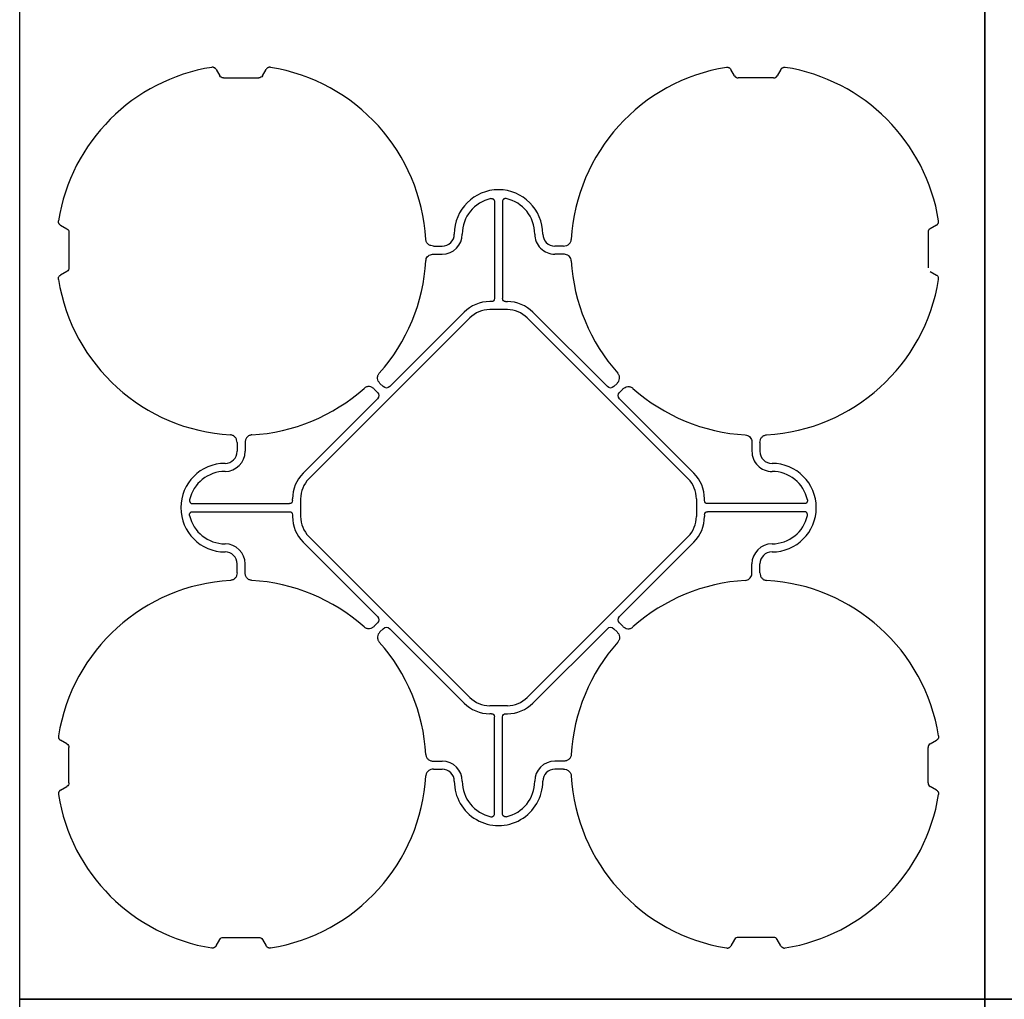
# Model space of a CAD drawing. Units: millimetres. Extents: x -264429 to -234729, y -144052 to -123045.
# Drawn here: x -260183 to -259571, y -125475 to -124867 of the extents above; entities that cross this region are included whole.
import ezdxf

# ---------------------------------------------------------------- set-up
doc = ezdxf.new("R2010")
doc.units = ezdxf.units.MM
doc.header["$LTSCALE"] = 48
doc.header["$MEASUREMENT"] = 0
doc.layers.add('SICHTBAR', color=7, linetype='Continuous')

# ---------------------------------------------------------------- blocks, each defined once
blk = doc.blocks.new('SD kansi')
at = {"color": 0}
blk.add_lwpolyline([(30604.63, -13155.9), (31804.63, -13155.9), (31804.63, -13755.9), (30604.63, -13755.9)], close=True, dxfattribs=at)
at = {"layer": 'SICHTBAR'}
for p, q in [((31323.65, -13185.99), (31325.95, -13189.97)), ((31352.45, -13189.97), (31354.75, -13185.99)), ((31645.95, -13189.97), (31643.65, -13185.99)), ((31674.75, -13185.99), (31672.45, -13189.97)), ((31328.2, -13191.27), (31350.2, -13191.27)), ((31670.2, -13191.27), (31648.2, -13191.27)), ((31496.7, -13268.12), (31496.7, -13328.38)), ((31501.7, -13268.12), (31501.7, -13328.38)), ((31226.92, -13282.72), (31230.9, -13285.02)), ((31771.49, -13282.72), (31767.5, -13285.02)), ((31232.2, -13287.27), (31232.2, -13309.27)), ((31766.2, -13287.27), (31766.2, -13309.27)), ((31458.77, -13295.77), (31464.2, -13295.77)), ((31539.63, -13295.77), (31534.2, -13295.77)), ((31458.77, -13300.77), (31464.2, -13300.77)), ((31539.63, -13300.77), (31534.2, -13300.77)), ((31230.9, -13311.52), (31226.92, -13313.82)), ((31767.5, -13311.52), (31771.49, -13313.82)), ((31494.82, -13330.26), (31493.7, -13330.26)), ((31493.7, -13335.26), (31504.7, -13335.26)), ((31503.58, -13330.26), (31504.7, -13330.26)), ((31381.31, -13440.4), (31481.33, -13340.38)), ((31477.79, -13336.85), (31431.55, -13383.09)), ((31617.09, -13440.4), (31517.08, -13340.38)), ((31520.61, -13336.85), (31566.86, -13383.09)), ((31424.02, -13386.63), (31421.98, -13384.59)), ((31427.56, -13383.09), (31425.52, -13381.05)), ((31570.85, -13383.09), (31572.89, -13381.05)), ((31574.38, -13386.63), (31576.42, -13384.59)), ((31377.78, -13436.86), (31424.02, -13390.62)), ((31620.63, -13436.86), (31574.38, -13390.62)), ((31336.7, -13417.84), (31336.7, -13423.27)), ((31341.7, -13417.84), (31341.7, -13423.27)), ((31656.7, -13417.84), (31656.7, -13423.27)), ((31661.7, -13417.84), (31661.7, -13423.27)), ((31309.05, -13455.77), (31369.31, -13455.77)), ((31371.19, -13453.89), (31371.19, -13452.77)), ((31376.19, -13452.77), (31376.19, -13463.77)), ((31622.22, -13452.77), (31622.22, -13463.77)), ((31627.22, -13453.89), (31627.22, -13452.77)), ((31689.35, -13455.77), (31629.1, -13455.77)), ((31309.05, -13460.77), (31369.31, -13460.77)), ((31371.19, -13462.65), (31371.19, -13463.77)), ((31627.22, -13462.65), (31627.22, -13463.77)), ((31689.35, -13460.77), (31629.1, -13460.77)), ((31381.31, -13476.15), (31481.33, -13576.16)), ((31617.09, -13476.15), (31517.08, -13576.16)), ((31377.78, -13479.68), (31424.02, -13525.93)), ((31620.63, -13479.68), (31574.38, -13525.93)), ((31336.7, -13498.7), (31336.7, -13493.27)), ((31341.7, -13498.7), (31341.7, -13493.27)), ((31656.7, -13498.7), (31656.7, -13493.27)), ((31661.7, -13498.7), (31661.7, -13493.27)), ((31424.02, -13529.92), (31421.98, -13531.96)), ((31574.38, -13529.92), (31576.42, -13531.96)), ((31427.56, -13533.45), (31425.52, -13535.49)), ((31477.79, -13579.7), (31431.55, -13533.45)), ((31520.61, -13579.7), (31566.86, -13533.45)), ((31570.85, -13533.45), (31572.89, -13535.49)), ((31493.7, -13581.29), (31504.7, -13581.29)), ((31494.82, -13586.29), (31493.7, -13586.29)), ((31503.58, -13586.29), (31504.7, -13586.29)), ((31496.7, -13648.42), (31496.7, -13588.17)), ((31501.7, -13648.42), (31501.7, -13588.17)), ((31230.9, -13605.02), (31226.92, -13602.72)), ((31767.5, -13605.02), (31771.49, -13602.72)), ((31232.2, -13629.27), (31232.2, -13607.27)), ((31766.2, -13629.27), (31766.2, -13607.27)), ((31458.77, -13615.77), (31464.2, -13615.77)), ((31539.63, -13615.77), (31534.2, -13615.77)), ((31458.77, -13620.77), (31464.2, -13620.77)), ((31539.63, -13620.77), (31534.2, -13620.77)), ((31226.92, -13633.82), (31230.9, -13631.52)), ((31771.49, -13633.82), (31767.5, -13631.52)), ((31323.65, -13730.55), (31325.95, -13726.57)), ((31328.2, -13725.27), (31350.2, -13725.27)), ((31352.45, -13726.57), (31354.75, -13730.55)), ((31645.95, -13726.57), (31643.65, -13730.55)), ((31670.2, -13725.27), (31648.2, -13725.27)), ((31674.75, -13730.55), (31672.45, -13726.57))]:
    blk.add_line(p, q, dxfattribs=at)
for centre, radius, start, end in [((31339.2, -13298.27), 115, 99.11169, 170.88831), ((31339.2, -13298.27), 115, 3.32012, 80.88831), ((31659.2, -13298.27), 115, 99.11169, 176.67988), ((31659.2, -13298.27), 115, 9.11169, 80.88831), ((31499.2, -13288.27), 27.5, 0, 180), ((31499.2, -13288.27), 22.5, 102.2618, 180), ((31499.2, -13288.27), 22.5, 0, 77.7382), ((31464.2, -13288.27), 7.5, 270, 0), ((31464.2, -13288.27), 12.5, 270, 0), ((31534.2, -13288.27), 12.5, 180, 270), ((31534.2, -13288.27), 7.5, 180, 270), ((31339.2, -13298.27), 115, 318.32012, 356.67988), ((31339.2, -13298.27), 115, 318.32012, 356.67988), ((31659.2, -13298.27), 115, 183.32012, 221.67988), ((31659.2, -13298.27), 115, 183.32012, 221.67988), ((31339.2, -13298.27), 115, 189.11169, 266.67988), ((31659.2, -13298.27), 115, 273.32012, 350.88831), ((31493.7, -13352.76), 22.5, 90, 135), ((31493.7, -13352.76), 17.5, 90, 135), ((31504.7, -13352.76), 22.5, 45, 90), ((31504.7, -13352.76), 17.5, 45, 90), ((31339.2, -13298.27), 115, 273.32012, 311.67988), ((31339.2, -13298.27), 115, 273.32012, 311.67988), ((31659.2, -13298.27), 115, 228.32012, 266.67988), ((31659.2, -13298.27), 115, 228.32012, 266.67988), ((31329.2, -13423.27), 12.5, 270, 0), ((31329.2, -13423.27), 7.5, 270, 0), ((31669.2, -13423.27), 12.5, 180, 270), ((31669.2, -13423.27), 7.5, 180, 270), ((31329.2, -13458.27), 27.5, 90, 270), ((31669.2, -13458.27), 27.5, 270, 90), ((31329.2, -13458.27), 22.5, 90, 167.7382), ((31393.69, -13452.77), 22.5, 135, 180), ((31604.72, -13452.77), 22.5, 0, 45), ((31669.2, -13458.27), 22.5, 12.2618, 90), ((31393.69, -13452.77), 17.5, 135, 180), ((31604.72, -13452.77), 17.5, 0, 45), ((31329.2, -13458.27), 22.5, 192.2618, 270), ((31393.69, -13463.77), 22.5, 180, 225), ((31393.69, -13463.77), 17.5, 180, 225), ((31604.72, -13463.77), 17.5, 315, 0), ((31604.72, -13463.77), 22.5, 315, 0), ((31669.2, -13458.27), 22.5, 270, 347.7382), ((31329.2, -13493.27), 12.5, 0, 90), ((31669.2, -13493.27), 12.5, 90, 180), ((31329.2, -13493.27), 7.5, 0, 90), ((31669.2, -13493.27), 7.5, 90, 180), ((31339.2, -13618.27), 115, 93.32012, 170.88831), ((31339.2, -13618.27), 115, 48.32012, 86.67988), ((31659.2, -13618.27), 115, 93.32012, 131.67988), ((31659.2, -13618.27), 115, 9.11169, 86.67988), ((31339.2, -13618.27), 115, 3.32012, 41.67988), ((31659.2, -13618.27), 115, 138.32012, 176.67988), ((31493.7, -13563.79), 22.5, 225, 270), ((31493.7, -13563.79), 17.5, 225, 270), ((31504.7, -13563.79), 17.5, 270, 315), ((31504.7, -13563.79), 22.5, 270, 315), ((31464.2, -13628.27), 12.5, 0, 90), ((31534.2, -13628.27), 12.5, 90, 180), ((31464.2, -13628.27), 7.5, 0, 90), ((31534.2, -13628.27), 7.5, 90, 180), ((31339.2, -13618.27), 115, 279.11169, 356.67988), ((31499.2, -13628.27), 27.5, 180, 0), ((31499.2, -13628.27), 22.5, 180, 257.7382), ((31499.2, -13628.27), 22.5, 282.2618, 0), ((31659.2, -13618.27), 115, 183.32012, 260.88831), ((31339.2, -13618.27), 115, 189.11169, 260.88831), ((31659.2, -13618.27), 115, 279.11169, 350.88831)]:
    blk.add_arc(centre, radius, start, end, dxfattribs=at)
for centre, major_axis in [((31328.7, -13187.81), (-1.8, -3.12)), ((31648.7, -13187.81), (-1.8, -3.12)), ((31669.7, -13187.81), (1.8, -3.12)), ((31228.74, -13287.77), (3.12, 1.8)), ((31769.67, -13287.77), (-3.12, 1.8)), ((31228.74, -13308.77), (3.12, -1.8)), ((31769.67, -13308.77), (-3.12, -1.8))]:
    blk.add_ellipse(centre, major_axis=major_axis, ratio=0.83205, start_param=5.835353, end_param=6.731018, dxfattribs=at)
at = {"layer": 'SICHTBAR', "extrusion": (0, 0, -1)}
for centre, major_axis, ratio, start_param, end_param in [((31494.57, -13328.13), (1.59, -1.59), 0.889126, 5.55641, 7.00996), ((31503.83, -13328.13), (-1.59, -1.59), 0.889126, 5.55641, 7.00996), ((31429.55, -13380.57), (0, -3.37), 0.889126, 5.55641, 7.00996), ((31568.85, -13380.57), (0, -3.37), 0.889126, 5.55641, 7.00996), ((31421.5, -13388.62), (3.37, 0), 0.889126, 5.55641, 7.00996), ((31576.9, -13388.62), (-3.37, 0), 0.889126, 5.55641, 7.00996), ((31369.06, -13453.64), (1.59, -1.59), 0.889126, 5.55641, 7.00996), ((31629.35, -13453.64), (-1.59, -1.59), 0.889126, 5.55641, 7.00996), ((31369.06, -13462.9), (1.59, 1.59), 0.889126, 5.55641, 7.00996), ((31629.35, -13462.9), (-1.59, 1.59), 0.889126, 5.55641, 7.00996), ((31421.5, -13527.92), (3.37, 0), 0.889126, 5.55641, 7.00996), ((31576.9, -13527.92), (-3.37, 0), 0.889126, 5.55641, 7.00996), ((31429.55, -13535.97), (0, 3.37), 0.889126, 5.55641, 7.00996), ((31568.85, -13535.97), (0, 3.37), 0.889126, 5.55641, 7.00996), ((31494.57, -13588.42), (1.59, 1.59), 0.889126, 5.55641, 7.00996), ((31503.83, -13588.42), (-1.59, 1.59), 0.889126, 5.55641, 7.00996), ((31228.74, -13607.77), (3.12, 1.8), 0.83205, 5.835353, 6.731018), ((31769.67, -13607.77), (-3.12, 1.8), 0.83205, 5.835353, 6.731018), ((31228.74, -13628.77), (3.12, -1.8), 0.83205, 5.835353, 6.731018), ((31769.67, -13628.77), (-3.12, -1.8), 0.83205, 5.835353, 6.731018), ((31328.7, -13728.74), (-1.8, 3.12), 0.83205, 5.835353, 6.731018), ((31349.7, -13728.74), (1.8, 3.12), 0.83205, 5.835353, 6.731018), ((31648.7, -13728.74), (-1.8, 3.12), 0.83205, 5.835353, 6.731018), ((31669.7, -13728.74), (1.8, 3.12), 0.83205, 5.835353, 6.731018)]:
    blk.add_ellipse(centre, major_axis=major_axis, ratio=ratio, start_param=start_param, end_param=end_param, dxfattribs=at)
at = {"layer": 'SICHTBAR'}
for points, knots in [([(31323.65, -13185.99), (31323.52, -13185.76), (31323.36, -13185.55), (31323.08, -13185.28), (31322.97, -13185.2), (31322.76, -13185.05), (31322.65, -13184.99), (31322.41, -13184.87), (31322.29, -13184.83), (31322.03, -13184.75), (31321.91, -13184.73), (31321.52, -13184.68), (31321.25, -13184.68), (31320.99, -13184.72)], [0, 0, 0, 0, 0.25, 0.25, 0.375, 0.375, 0.5, 0.5, 0.625, 0.625, 0.75, 0.75, 1, 1, 1, 1]), ([(31357.41, -13184.72), (31357.12, -13184.7), (31356.53, -13184.66), (31355.7, -13184.97), (31355.1, -13185.45), (31354.85, -13185.84), (31354.75, -13185.99)], [0, 0, 0, 0, 0.279902, 0.560651, 0.826878, 1, 1, 1, 1]), ([(31640.99, -13184.72), (31641.25, -13184.68), (31641.51, -13184.68), (31641.9, -13184.73), (31642.03, -13184.75), (31642.28, -13184.83), (31642.4, -13184.87), (31642.64, -13184.98), (31642.76, -13185.05), (31642.97, -13185.2), (31643.07, -13185.28), (31643.36, -13185.55), (31643.52, -13185.76), (31643.65, -13185.99)], [0, 0, 0, 0, 0.25, 0.25, 0.375, 0.375, 0.5, 0.5, 0.625, 0.625, 0.75, 0.75, 1, 1, 1, 1]), ([(31674.75, -13185.99), (31674.88, -13185.76), (31675.04, -13185.55), (31675.33, -13185.28), (31675.43, -13185.2), (31675.65, -13185.05), (31675.76, -13184.99), (31676, -13184.87), (31676.12, -13184.83), (31676.37, -13184.75), (31676.5, -13184.73), (31676.89, -13184.68), (31677.15, -13184.68), (31677.41, -13184.72)], [0, 0, 0, 0, 0.25, 0.25, 0.375, 0.375, 0.5, 0.5, 0.625, 0.625, 0.75, 0.75, 1, 1, 1, 1]), ([(31494.42, -13266.29), (31494.56, -13266.25), (31494.7, -13266.24), (31494.98, -13266.23), (31495.13, -13266.25), (31495.4, -13266.3), (31495.54, -13266.35), (31495.79, -13266.47), (31495.91, -13266.54), (31496.13, -13266.72), (31496.23, -13266.82), (31496.4, -13267.04), (31496.48, -13267.17), (31496.65, -13267.56), (31496.7, -13267.84), (31496.7, -13268.12)], [0, 0, 0, 0, 0.125, 0.125, 0.25, 0.25, 0.375, 0.375, 0.5, 0.5, 0.625, 0.625, 0.75, 0.75, 1, 1, 1, 1]), ([(31503.98, -13266.29), (31503.84, -13266.25), (31503.7, -13266.24), (31503.42, -13266.23), (31503.28, -13266.25), (31503, -13266.3), (31502.87, -13266.35), (31502.61, -13266.47), (31502.49, -13266.54), (31502.27, -13266.72), (31502.17, -13266.82), (31502, -13267.04), (31501.93, -13267.17), (31501.76, -13267.56), (31501.7, -13267.84), (31501.7, -13268.12)], [0, 0, 0, 0, 0.125, 0.125, 0.25, 0.25, 0.375, 0.375, 0.5, 0.5, 0.625, 0.625, 0.75, 0.75, 1, 1, 1, 1]), ([(31226.92, -13282.72), (31226.69, -13282.59), (31226.49, -13282.43), (31226.21, -13282.14), (31226.13, -13282.04), (31225.98, -13281.83), (31225.92, -13281.71), (31225.81, -13281.48), (31225.76, -13281.35), (31225.68, -13281.1), (31225.66, -13280.98), (31225.61, -13280.59), (31225.61, -13280.32), (31225.65, -13280.06)], [0, 0, 0, 0, 0.25, 0.25, 0.375, 0.375, 0.5, 0.5, 0.625, 0.625, 0.75, 0.75, 1, 1, 1, 1]), ([(31771.49, -13282.72), (31771.71, -13282.59), (31771.92, -13282.43), (31772.19, -13282.14), (31772.27, -13282.04), (31772.42, -13281.83), (31772.49, -13281.71), (31772.6, -13281.48), (31772.65, -13281.35), (31772.72, -13281.1), (31772.75, -13280.98), (31772.8, -13280.59), (31772.79, -13280.32), (31772.75, -13280.06)], [0, 0, 0, 0, 0.25, 0.25, 0.375, 0.375, 0.5, 0.5, 0.625, 0.625, 0.75, 0.75, 1, 1, 1, 1]), ([(31458.77, -13295.77), (31458.18, -13295.77), (31457.61, -13295.69), (31456.49, -13295.32), (31455.98, -13295.04), (31455.3, -13294.48), (31455.1, -13294.27), (31454.74, -13293.81), (31454.58, -13293.57), (31454.32, -13293.04), (31454.22, -13292.76), (31454.07, -13292.2), (31454.03, -13291.91), (31454.01, -13291.61)], [0, 0, 0, 0, 0.25, 0.25, 0.5, 0.5, 0.625, 0.625, 0.75, 0.75, 0.875, 0.875, 1, 1, 1, 1]), ([(31539.63, -13295.77), (31540.22, -13295.77), (31540.8, -13295.69), (31541.92, -13295.32), (31542.43, -13295.04), (31543.1, -13294.48), (31543.31, -13294.27), (31543.67, -13293.81), (31543.83, -13293.57), (31544.09, -13293.04), (31544.19, -13292.76), (31544.33, -13292.2), (31544.38, -13291.91), (31544.4, -13291.61)], [0, 0, 0, 0, 0.25, 0.25, 0.5, 0.5, 0.625, 0.625, 0.75, 0.75, 0.875, 0.875, 1, 1, 1, 1]), ([(31454.01, -13304.93), (31454.08, -13304.45), (31454.23, -13303.49), (31455.03, -13302.24), (31456.18, -13301.34), (31457.47, -13300.85), (31458.37, -13300.8), (31458.77, -13300.77)], [0, 0, 0, 0, 0.2074414, 0.4153279, 0.6163177, 0.8260698, 1, 1, 1, 1]), ([(31544.4, -13304.93), (31544.32, -13304.45), (31544.18, -13303.49), (31543.38, -13302.24), (31542.23, -13301.34), (31540.93, -13300.85), (31540.04, -13300.8), (31539.63, -13300.77)], [0, 0, 0, 0, 0.207441, 0.415327, 0.616316, 0.826068, 1, 1, 1, 1]), ([(31225.65, -13316.48), (31225.61, -13316.22), (31225.61, -13315.96), (31225.66, -13315.57), (31225.68, -13315.44), (31225.76, -13315.19), (31225.8, -13315.07), (31225.92, -13314.83), (31225.98, -13314.72), (31226.13, -13314.5), (31226.21, -13314.4), (31226.48, -13314.12), (31226.69, -13313.95), (31226.92, -13313.82)], [0, 0, 0, 0, 0.25, 0.25, 0.375, 0.375, 0.5, 0.5, 0.625, 0.625, 0.75, 0.75, 1, 1, 1, 1]), ([(31772.75, -13316.48), (31772.79, -13316.22), (31772.8, -13315.96), (31772.75, -13315.57), (31772.72, -13315.44), (31772.65, -13315.19), (31772.6, -13315.07), (31772.49, -13314.83), (31772.42, -13314.72), (31772.28, -13314.5), (31772.19, -13314.4), (31771.92, -13314.12), (31771.71, -13313.95), (31771.49, -13313.82)], [0, 0, 0, 0, 0.25, 0.25, 0.375, 0.375, 0.5, 0.5, 0.625, 0.625, 0.75, 0.75, 1, 1, 1, 1]), ([(31425.52, -13381.05), (31425.1, -13380.64), (31424.76, -13380.17), (31424.23, -13379.12), (31424.06, -13378.56), (31423.98, -13377.68), (31423.98, -13377.39), (31424.05, -13376.81), (31424.12, -13376.53), (31424.3, -13375.97), (31424.43, -13375.71), (31424.72, -13375.2), (31424.9, -13374.96), (31425.09, -13374.74)], [0, 0, 0, 0, 0.25, 0.25, 0.5, 0.5, 0.625, 0.625, 0.75, 0.75, 0.875, 0.875, 1, 1, 1, 1]), ([(31572.89, -13381.05), (31573.3, -13380.64), (31573.65, -13380.17), (31574.18, -13379.12), (31574.35, -13378.56), (31574.43, -13377.68), (31574.42, -13377.39), (31574.36, -13376.81), (31574.29, -13376.53), (31574.1, -13375.97), (31573.98, -13375.71), (31573.68, -13375.2), (31573.51, -13374.96), (31573.31, -13374.74)], [0, 0, 0, 0, 0.25, 0.25, 0.5, 0.5, 0.625, 0.625, 0.75, 0.75, 0.875, 0.875, 1, 1, 1, 1]), ([(31421.98, -13384.59), (31421.57, -13384.17), (31421.1, -13383.83), (31420.05, -13383.3), (31419.49, -13383.13), (31418.62, -13383.05), (31418.32, -13383.05), (31417.75, -13383.12), (31417.46, -13383.18), (31416.9, -13383.37), (31416.64, -13383.49), (31416.13, -13383.79), (31415.89, -13383.97), (31415.67, -13384.16)], [0, 0, 0, 0, 0.25, 0.25, 0.5, 0.5, 0.625, 0.625, 0.75, 0.75, 0.875, 0.875, 1, 1, 1, 1]), ([(31576.42, -13384.59), (31576.84, -13384.17), (31577.3, -13383.83), (31578.36, -13383.3), (31578.91, -13383.13), (31579.79, -13383.05), (31580.08, -13383.05), (31580.66, -13383.12), (31580.95, -13383.18), (31581.5, -13383.37), (31581.77, -13383.49), (31582.27, -13383.79), (31582.51, -13383.97), (31582.73, -13384.16)], [0, 0, 0, 0, 0.25, 0.25, 0.5, 0.5, 0.625, 0.625, 0.75, 0.75, 0.875, 0.875, 1, 1, 1, 1]), ([(31336.7, -13417.84), (31336.7, -13417.25), (31336.62, -13416.68), (31336.25, -13415.56), (31335.98, -13415.05), (31335.41, -13414.37), (31335.2, -13414.17), (31334.75, -13413.81), (31334.5, -13413.65), (31333.97, -13413.39), (31333.7, -13413.29), (31333.13, -13413.14), (31332.84, -13413.1), (31332.54, -13413.08)], [0, 0, 0, 0, 0.25, 0.25, 0.5, 0.5, 0.625, 0.625, 0.75, 0.75, 0.875, 0.875, 1, 1, 1, 1]), ([(31345.86, -13413.08), (31345.38, -13413.15), (31344.42, -13413.29), (31343.18, -13414.1), (31342.28, -13415.24), (31341.78, -13416.54), (31341.73, -13417.44), (31341.7, -13417.84)], [0, 0, 0, 0, 0.2074414, 0.4153279, 0.6163177, 0.8260698, 1, 1, 1, 1]), ([(31652.54, -13413.08), (31652.84, -13413.1), (31653.12, -13413.14), (31653.69, -13413.28), (31653.97, -13413.39), (31654.49, -13413.64), (31654.73, -13413.8), (31655.19, -13414.16), (31655.41, -13414.37), (31655.78, -13414.81), (31655.94, -13415.05), (31656.23, -13415.57), (31656.34, -13415.84), (31656.52, -13416.39), (31656.59, -13416.68), (31656.68, -13417.26), (31656.7, -13417.55), (31656.7, -13417.84)], [0, 0, 0, 0, 0.125, 0.125, 0.25, 0.25, 0.375, 0.375, 0.5, 0.5, 0.625, 0.625, 0.75, 0.75, 0.875, 0.875, 1, 1, 1, 1]), ([(31661.7, -13417.84), (31661.7, -13417.25), (31661.79, -13416.68), (31662.16, -13415.56), (31662.43, -13415.05), (31663, -13414.37), (31663.21, -13414.17), (31663.66, -13413.81), (31663.91, -13413.65), (31664.44, -13413.39), (31664.71, -13413.29), (31665.28, -13413.14), (31665.57, -13413.1), (31665.86, -13413.08)], [0, 0, 0, 0, 0.25, 0.25, 0.5, 0.5, 0.625, 0.625, 0.75, 0.75, 0.875, 0.875, 1, 1, 1, 1]), ([(31307.22, -13453.49), (31307.19, -13453.63), (31307.17, -13453.77), (31307.17, -13454.05), (31307.18, -13454.2), (31307.24, -13454.47), (31307.28, -13454.6), (31307.4, -13454.86), (31307.47, -13454.98), (31307.65, -13455.2), (31307.75, -13455.3), (31307.98, -13455.47), (31308.1, -13455.54), (31308.49, -13455.72), (31308.77, -13455.77), (31309.05, -13455.77)], [0, 0, 0, 0, 0.125, 0.125, 0.25, 0.25, 0.375, 0.375, 0.5, 0.5, 0.625, 0.625, 0.75, 0.75, 1, 1, 1, 1]), ([(31691.19, -13453.49), (31691.22, -13453.63), (31691.24, -13453.77), (31691.24, -13454.05), (31691.23, -13454.2), (31691.17, -13454.47), (31691.13, -13454.6), (31691.01, -13454.86), (31690.93, -13454.98), (31690.76, -13455.2), (31690.66, -13455.3), (31690.43, -13455.47), (31690.31, -13455.54), (31689.92, -13455.72), (31689.64, -13455.77), (31689.35, -13455.77)], [0, 0, 0, 0, 0.125, 0.125, 0.25, 0.25, 0.375, 0.375, 0.5, 0.5, 0.625, 0.625, 0.75, 0.75, 1, 1, 1, 1]), ([(31307.22, -13463.05), (31307.19, -13462.91), (31307.17, -13462.77), (31307.17, -13462.49), (31307.18, -13462.35), (31307.24, -13462.07), (31307.28, -13461.94), (31307.4, -13461.68), (31307.47, -13461.56), (31307.65, -13461.34), (31307.75, -13461.24), (31307.98, -13461.07), (31308.1, -13461), (31308.49, -13460.83), (31308.77, -13460.77), (31309.05, -13460.77)], [0, 0, 0, 0, 0.125, 0.125, 0.25, 0.25, 0.375, 0.375, 0.5, 0.5, 0.625, 0.625, 0.75, 0.75, 1, 1, 1, 1]), ([(31691.19, -13463.05), (31691.22, -13462.91), (31691.24, -13462.77), (31691.24, -13462.49), (31691.23, -13462.35), (31691.17, -13462.07), (31691.13, -13461.94), (31691.01, -13461.68), (31690.93, -13461.56), (31690.76, -13461.34), (31690.66, -13461.24), (31690.43, -13461.07), (31690.31, -13461), (31689.92, -13460.83), (31689.64, -13460.77), (31689.35, -13460.77)], [0, 0, 0, 0, 0.125, 0.125, 0.25, 0.25, 0.375, 0.375, 0.5, 0.5, 0.625, 0.625, 0.75, 0.75, 1, 1, 1, 1]), ([(31336.7, -13498.7), (31336.7, -13499.29), (31336.62, -13499.87), (31336.25, -13500.98), (31335.98, -13501.49), (31335.41, -13502.17), (31335.2, -13502.38), (31334.75, -13502.74), (31334.5, -13502.89), (31333.97, -13503.16), (31333.7, -13503.26), (31333.13, -13503.4), (31332.84, -13503.45), (31332.54, -13503.46)], [0, 0, 0, 0, 0.25, 0.25, 0.5, 0.5, 0.625, 0.625, 0.75, 0.75, 0.875, 0.875, 1, 1, 1, 1]), ([(31345.86, -13503.46), (31345.38, -13503.39), (31344.42, -13503.25), (31343.18, -13502.44), (31342.28, -13501.3), (31341.78, -13500), (31341.73, -13499.11), (31341.7, -13498.7)], [0, 0, 0, 0, 0.207441, 0.415327, 0.616316, 0.826068, 1, 1, 1, 1]), ([(31652.54, -13503.46), (31652.84, -13503.45), (31653.12, -13503.4), (31653.69, -13503.26), (31653.97, -13503.16), (31654.49, -13502.9), (31654.73, -13502.74), (31655.19, -13502.38), (31655.41, -13502.18), (31655.78, -13501.73), (31655.94, -13501.49), (31656.23, -13500.97), (31656.34, -13500.71), (31656.52, -13500.15), (31656.59, -13499.87), (31656.68, -13499.29), (31656.7, -13499), (31656.7, -13498.7)], [0, 0, 0, 0, 0.125, 0.125, 0.25, 0.25, 0.375, 0.375, 0.5, 0.5, 0.625, 0.625, 0.75, 0.75, 0.875, 0.875, 1, 1, 1, 1]), ([(31661.7, -13498.7), (31661.7, -13499.29), (31661.79, -13499.87), (31662.16, -13500.98), (31662.43, -13501.49), (31663, -13502.17), (31663.21, -13502.38), (31663.66, -13502.74), (31663.91, -13502.89), (31664.44, -13503.16), (31664.71, -13503.26), (31665.28, -13503.4), (31665.57, -13503.45), (31665.86, -13503.46)], [0, 0, 0, 0, 0.25, 0.25, 0.5, 0.5, 0.625, 0.625, 0.75, 0.75, 0.875, 0.875, 1, 1, 1, 1]), ([(31421.98, -13531.96), (31421.57, -13532.37), (31421.1, -13532.72), (31420.05, -13533.25), (31419.49, -13533.42), (31418.62, -13533.5), (31418.32, -13533.49), (31417.75, -13533.42), (31417.46, -13533.36), (31416.9, -13533.17), (31416.64, -13533.05), (31416.13, -13532.75), (31415.89, -13532.58), (31415.67, -13532.38)], [0, 0, 0, 0, 0.25, 0.25, 0.5, 0.5, 0.625, 0.625, 0.75, 0.75, 0.875, 0.875, 1, 1, 1, 1]), ([(31425.52, -13535.49), (31425.1, -13535.91), (31424.76, -13536.37), (31424.23, -13537.42), (31424.06, -13537.98), (31423.98, -13538.86), (31423.98, -13539.15), (31424.05, -13539.73), (31424.12, -13540.02), (31424.3, -13540.57), (31424.43, -13540.84), (31424.72, -13541.34), (31424.9, -13541.58), (31425.09, -13541.8)], [0, 0, 0, 0, 0.25, 0.25, 0.5, 0.5, 0.625, 0.625, 0.75, 0.75, 0.875, 0.875, 1, 1, 1, 1]), ([(31572.89, -13535.49), (31573.3, -13535.91), (31573.65, -13536.37), (31574.18, -13537.42), (31574.35, -13537.98), (31574.43, -13538.86), (31574.42, -13539.15), (31574.36, -13539.73), (31574.29, -13540.02), (31574.1, -13540.57), (31573.98, -13540.84), (31573.68, -13541.34), (31573.51, -13541.58), (31573.31, -13541.8)], [0, 0, 0, 0, 0.25, 0.25, 0.5, 0.5, 0.625, 0.625, 0.75, 0.75, 0.875, 0.875, 1, 1, 1, 1]), ([(31576.42, -13531.96), (31576.84, -13532.37), (31577.3, -13532.72), (31578.36, -13533.25), (31578.91, -13533.42), (31579.79, -13533.5), (31580.08, -13533.49), (31580.66, -13533.42), (31580.95, -13533.36), (31581.5, -13533.17), (31581.77, -13533.05), (31582.27, -13532.75), (31582.51, -13532.58), (31582.73, -13532.38)], [0, 0, 0, 0, 0.25, 0.25, 0.5, 0.5, 0.625, 0.625, 0.75, 0.75, 0.875, 0.875, 1, 1, 1, 1]), ([(31225.65, -13600.06), (31225.61, -13600.32), (31225.61, -13600.58), (31225.66, -13600.97), (31225.68, -13601.1), (31225.76, -13601.35), (31225.8, -13601.47), (31225.92, -13601.71), (31225.98, -13601.82), (31226.13, -13602.04), (31226.21, -13602.14), (31226.48, -13602.43), (31226.69, -13602.59), (31226.92, -13602.72)], [0, 0, 0, 0, 0.25, 0.25, 0.375, 0.375, 0.5, 0.5, 0.625, 0.625, 0.75, 0.75, 1, 1, 1, 1]), ([(31772.75, -13600.06), (31772.79, -13600.32), (31772.8, -13600.58), (31772.75, -13600.97), (31772.72, -13601.1), (31772.65, -13601.35), (31772.6, -13601.47), (31772.49, -13601.71), (31772.42, -13601.82), (31772.28, -13602.04), (31772.19, -13602.14), (31771.92, -13602.43), (31771.71, -13602.59), (31771.49, -13602.72)], [0, 0, 0, 0, 0.25, 0.25, 0.375, 0.375, 0.5, 0.5, 0.625, 0.625, 0.75, 0.75, 1, 1, 1, 1]), ([(31454.01, -13611.61), (31454.03, -13611.91), (31454.07, -13612.19), (31454.22, -13612.76), (31454.32, -13613.03), (31454.58, -13613.56), (31454.73, -13613.8), (31455.09, -13614.26), (31455.3, -13614.47), (31455.74, -13614.85), (31455.99, -13615.01), (31456.5, -13615.29), (31456.77, -13615.41), (31457.32, -13615.59), (31457.61, -13615.66), (31458.19, -13615.75), (31458.48, -13615.77), (31458.77, -13615.77)], [0, 0, 0, 0, 0.125, 0.125, 0.25, 0.25, 0.375, 0.375, 0.5, 0.5, 0.625, 0.625, 0.75, 0.75, 0.875, 0.875, 1, 1, 1, 1]), ([(31544.4, -13611.61), (31544.38, -13611.91), (31544.33, -13612.19), (31544.19, -13612.76), (31544.09, -13613.03), (31543.83, -13613.56), (31543.68, -13613.8), (31543.32, -13614.26), (31543.11, -13614.47), (31542.66, -13614.85), (31542.42, -13615.01), (31541.91, -13615.29), (31541.64, -13615.41), (31541.08, -13615.59), (31540.8, -13615.66), (31540.22, -13615.75), (31539.93, -13615.77), (31539.63, -13615.77)], [0, 0, 0, 0, 0.125, 0.125, 0.25, 0.25, 0.375, 0.375, 0.5, 0.5, 0.625, 0.625, 0.75, 0.75, 0.875, 0.875, 1, 1, 1, 1]), ([(31458.77, -13620.77), (31458.18, -13620.77), (31457.61, -13620.86), (31456.49, -13621.23), (31455.98, -13621.5), (31455.3, -13622.06), (31455.1, -13622.27), (31454.74, -13622.73), (31454.58, -13622.98), (31454.32, -13623.51), (31454.22, -13623.78), (31454.07, -13624.34), (31454.03, -13624.64), (31454.01, -13624.93)], [0, 0, 0, 0, 0.25, 0.25, 0.5, 0.5, 0.625, 0.625, 0.75, 0.75, 0.875, 0.875, 1, 1, 1, 1]), ([(31539.63, -13620.77), (31540.22, -13620.77), (31540.8, -13620.86), (31541.92, -13621.23), (31542.43, -13621.5), (31543.1, -13622.06), (31543.31, -13622.27), (31543.67, -13622.73), (31543.83, -13622.98), (31544.09, -13623.51), (31544.19, -13623.78), (31544.33, -13624.34), (31544.38, -13624.64), (31544.4, -13624.93)], [0, 0, 0, 0, 0.25, 0.25, 0.5, 0.5, 0.625, 0.625, 0.75, 0.75, 0.875, 0.875, 1, 1, 1, 1]), ([(31226.92, -13633.82), (31226.69, -13633.95), (31226.49, -13634.11), (31226.21, -13634.4), (31226.13, -13634.5), (31225.98, -13634.72), (31225.92, -13634.83), (31225.81, -13635.06), (31225.76, -13635.19), (31225.68, -13635.44), (31225.66, -13635.57), (31225.61, -13635.96), (31225.61, -13636.22), (31225.65, -13636.48)], [0, 0, 0, 0, 0.25, 0.25, 0.375, 0.375, 0.5, 0.5, 0.625, 0.625, 0.75, 0.75, 1, 1, 1, 1]), ([(31771.49, -13633.82), (31771.71, -13633.95), (31771.92, -13634.11), (31772.19, -13634.4), (31772.27, -13634.5), (31772.42, -13634.72), (31772.49, -13634.83), (31772.6, -13635.06), (31772.65, -13635.19), (31772.72, -13635.44), (31772.75, -13635.57), (31772.8, -13635.96), (31772.79, -13636.22), (31772.75, -13636.48)], [0, 0, 0, 0, 0.25, 0.25, 0.375, 0.375, 0.5, 0.5, 0.625, 0.625, 0.75, 0.75, 1, 1, 1, 1]), ([(31494.42, -13650.26), (31494.56, -13650.29), (31494.7, -13650.31), (31494.98, -13650.31), (31495.13, -13650.3), (31495.4, -13650.24), (31495.54, -13650.2), (31495.79, -13650.08), (31495.91, -13650), (31496.13, -13649.83), (31496.23, -13649.72), (31496.4, -13649.5), (31496.48, -13649.38), (31496.65, -13648.99), (31496.7, -13648.71), (31496.7, -13648.42)], [0, 0, 0, 0, 0.125, 0.125, 0.25, 0.25, 0.375, 0.375, 0.5, 0.5, 0.625, 0.625, 0.75, 0.75, 1, 1, 1, 1]), ([(31503.98, -13650.26), (31503.84, -13650.29), (31503.7, -13650.31), (31503.42, -13650.31), (31503.28, -13650.3), (31503, -13650.24), (31502.87, -13650.2), (31502.61, -13650.08), (31502.49, -13650), (31502.27, -13649.83), (31502.17, -13649.72), (31502, -13649.5), (31501.93, -13649.38), (31501.76, -13648.99), (31501.7, -13648.71), (31501.7, -13648.42)], [0, 0, 0, 0, 0.125, 0.125, 0.25, 0.25, 0.375, 0.375, 0.5, 0.5, 0.625, 0.625, 0.75, 0.75, 1, 1, 1, 1]), ([(31323.65, -13730.55), (31323.52, -13730.78), (31323.36, -13730.99), (31323.08, -13731.26), (31322.97, -13731.34), (31322.76, -13731.49), (31322.65, -13731.56), (31322.41, -13731.67), (31322.29, -13731.72), (31322.03, -13731.79), (31321.91, -13731.82), (31321.52, -13731.87), (31321.25, -13731.86), (31320.99, -13731.82)], [0, 0, 0, 0, 0.25, 0.25, 0.375, 0.375, 0.5, 0.5, 0.625, 0.625, 0.75, 0.75, 1, 1, 1, 1]), ([(31357.41, -13731.82), (31357.12, -13731.84), (31356.53, -13731.88), (31355.7, -13731.57), (31355.1, -13731.09), (31354.85, -13730.71), (31354.75, -13730.55)], [0, 0, 0, 0, 0.279902, 0.560651, 0.826878, 1, 1, 1, 1]), ([(31640.99, -13731.82), (31641.25, -13731.86), (31641.51, -13731.87), (31641.9, -13731.82), (31642.03, -13731.79), (31642.28, -13731.72), (31642.4, -13731.67), (31642.64, -13731.56), (31642.76, -13731.49), (31642.97, -13731.34), (31643.07, -13731.26), (31643.36, -13730.99), (31643.52, -13730.78), (31643.65, -13730.55)], [0, 0, 0, 0, 0.25, 0.25, 0.375, 0.375, 0.5, 0.5, 0.625, 0.625, 0.75, 0.75, 1, 1, 1, 1]), ([(31674.75, -13730.55), (31674.88, -13730.78), (31675.04, -13730.99), (31675.33, -13731.26), (31675.43, -13731.34), (31675.65, -13731.49), (31675.76, -13731.56), (31676, -13731.67), (31676.12, -13731.72), (31676.37, -13731.79), (31676.5, -13731.82), (31676.89, -13731.87), (31677.15, -13731.86), (31677.41, -13731.82)], [0, 0, 0, 0, 0.25, 0.25, 0.375, 0.375, 0.5, 0.5, 0.625, 0.625, 0.75, 0.75, 1, 1, 1, 1])]:
    blk.add_open_spline(points, degree=3, knots=knots, dxfattribs=at)

msp = doc.modelspace()

# ---------------------------------------------------------------- block references
at = {"color": 0, "rotation": 270}
for p in [(-246427.24, -93670.79), (-245827.24, -93670.79), (-246427.24, -94870.79), (-245827.24, -94870.79)]:
    msp.add_blockref('SD kansi', p, dxfattribs=at)

doc.saveas('drawing.dxf')
